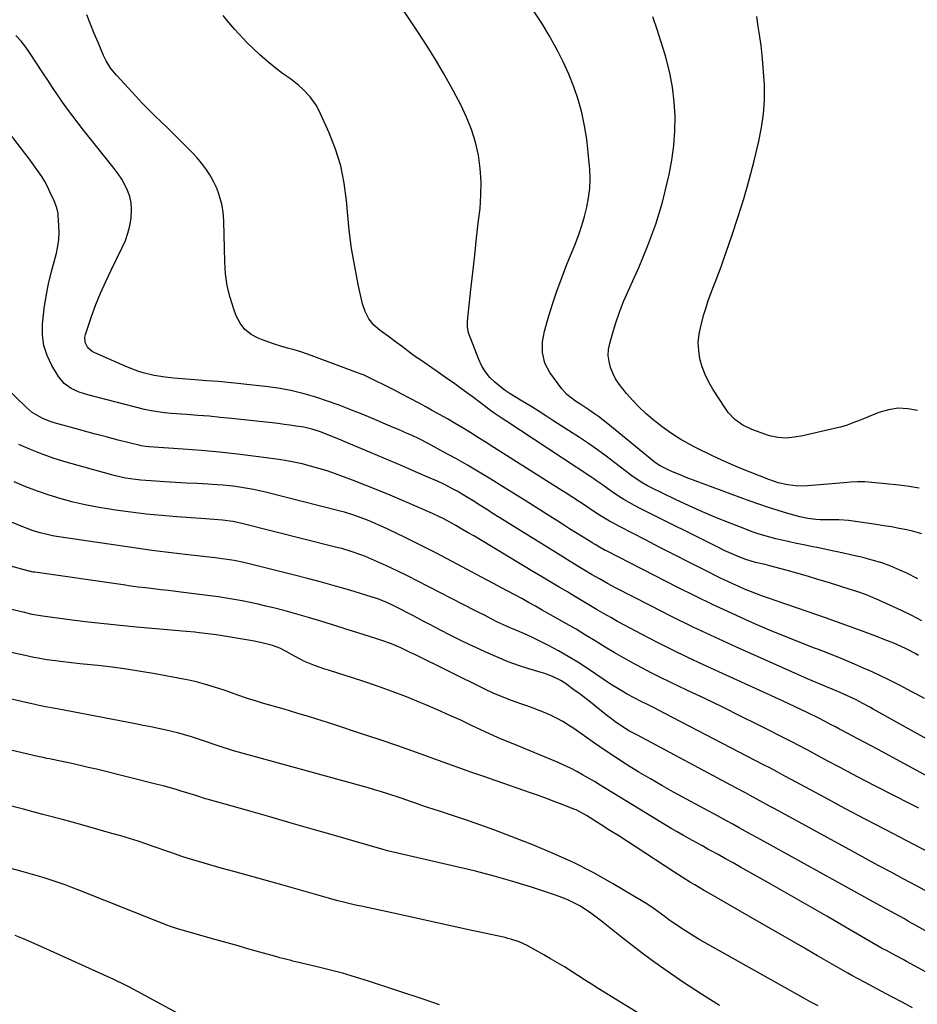
# Model space of a CAD drawing. Units: inches. Extents: x 1890411 to 1896168, y 474853 to 480177.
# Drawn here: x 1894672 to 1895064, y 475702 to 476132 of the extents above; entities that cross this region are included whole.
import ezdxf

# ---------------------------------------------------------------- set-up
doc = ezdxf.new("R2010")
doc.units = ezdxf.units.IN
doc.header["$MEASUREMENT"] = 0
doc.layers.add('7', color=7, linetype='Continuous')
doc.layers.add('8', color=7, linetype='Continuous')

msp = doc.modelspace()

# ---------------------------------------------------------------- linework, layer by layer
at = {"layer": '7', "color": 18}
for points in [[(1895064.14, 475888.11, 2026), (1895058.99, 475890.68, 2026), (1895056.3, 475891.9, 2026), (1895052.34, 475893.54, 2026), (1895048.34, 475895.03, 2026), (1895044.25, 475896.27, 2026), (1895040.1, 475897.35, 2026), (1895038.75, 475897.66, 2026), (1895035.24, 475898.45, 2026), (1895031.73, 475899.24, 2026), (1895028.21, 475900.01, 2026), (1895024.7, 475900.76, 2026), (1895024.06, 475900.9, 2026), (1895020.86, 475901.57, 2026), (1895017.65, 475902.24, 2026), (1895014.45, 475902.89, 2026), (1895011.24, 475903.54, 2026), (1895007.48, 475904.31, 2026), (1895004.84, 475904.89, 2026), (1895002.22, 475905.52, 2026), (1894999.6, 475906.18, 2026), (1894997, 475906.91, 2026), (1894994.43, 475907.7, 2026), (1894991.88, 475908.58, 2026), (1894989.35, 475909.52, 2026), (1894982.26, 475912.29, 2026), (1894976.23, 475914.73, 2026), (1894970.24, 475917.26, 2026), (1894964.31, 475919.93, 2026), (1894958.42, 475922.69, 2026), (1894947.59, 475927.93, 2026), (1894946.17, 475928.65, 2026), (1894943.4, 475930.24, 2026), (1894939.43, 475932.93, 2026), (1894936.88, 475934.85, 2026), (1894931.93, 475938.71, 2026), (1894928.16, 475941.58, 2026), (1894924.34, 475944.38, 2026), (1894920.45, 475947.07, 2026), (1894916.51, 475949.7, 2026), (1894905.38, 475956.9, 2026), (1894901.94, 475959.11, 2026), (1894898.47, 475961.3, 2026), (1894894.99, 475963.46, 2026), (1894891.5, 475965.59, 2026), (1894886.35, 475968.7, 2026), (1894885.43, 475969.29, 2026), (1894883.66, 475970.55, 2026), (1894882.8, 475971.22, 2026), (1894879.66, 475973.82, 2026), (1894877.45, 475975.96, 2026), (1894875.5, 475978.29, 2026), (1894873.93, 475980.88, 2026), (1894872.61, 475983.67, 2026), (1894868.15, 475995.41, 2026), (1894867.67, 475997.87, 2026), (1894867.68, 475999.14, 2026), (1894867.71, 475999.78, 2026), (1894867.77, 476000.41, 2026), (1894869.23, 476014.21, 2026), (1894870.03, 476021.73, 2026), (1894870.85, 476029.26, 2026), (1894871.7, 476036.78, 2026), (1894872.56, 476044.31, 2026), (1894873.17, 476049.56, 2026), (1894873.58, 476055.39, 2026), (1894873.66, 476061.22, 2026), (1894873.22, 476067.03, 2026), (1894872.44, 476072.83, 2026), (1894871.13, 476078.53, 2026), (1894869.48, 476084.11, 2026), (1894867.31, 476089.51, 2026), (1894864.79, 476094.79, 2026), (1894860.55, 476102.69, 2026), (1894857.21, 476108.7, 2026), (1894853.74, 476114.64, 2026), (1894850.11, 476120.48, 2026), (1894846.35, 476126.25, 2026), (1894842.5, 476131.95, 2026), (1894838.65, 476137.66, 2026)], [(1895065.8, 475907.7, 2028), (1895061.73, 475908.86, 2028), (1895059.25, 475909.39, 2028), (1895055.93, 475910.06, 2028), (1895052.59, 475910.7, 2028), (1895049.25, 475911.26, 2028), (1895045.89, 475911.79, 2028), (1895035.89, 475913.25, 2028), (1895033.8, 475913.5, 2028), (1895029.6, 475913.77, 2028), (1895025.09, 475913.77, 2028), (1895021.48, 475913.86, 2028), (1895019.67, 475913.96, 2028), (1895016.09, 475914.39, 2028), (1895012.57, 475915.18, 2028), (1895007.47, 475916.59, 2028), (1895003.19, 475917.84, 2028), (1894998.94, 475919.16, 2028), (1894994.73, 475920.59, 2028), (1894990.53, 475922.1, 2028), (1894963.11, 475932.34, 2028), (1894961.11, 475933.12, 2028), (1894957.16, 475934.78, 2028), (1894955.21, 475935.67, 2028), (1894951.77, 475937.29, 2028), (1894949.69, 475938.61, 2028), (1894948.91, 475939.22, 2028), (1894928.93, 475955.64, 2028), (1894926.89, 475957.26, 2028), (1894924.82, 475958.85, 2028), (1894922.7, 475960.36, 2028), (1894920.56, 475961.84, 2028), (1894917.57, 475963.83, 2028), (1894914.86, 475965.63, 2028), (1894910.99, 475968.52, 2028), (1894908.87, 475970.93, 2028), (1894903.6, 475978.09, 2028), (1894901.38, 475982.18, 2028), (1894900.36, 475986.73, 2028), (1894900.41, 475991.47, 2028), (1894901.31, 475996.12, 2028), (1894903.25, 476002.76, 2028), (1894904.97, 476008.36, 2028), (1894906.81, 476013.92, 2028), (1894908.81, 476019.42, 2028), (1894910.92, 476024.88, 2028), (1894914.77, 476034.38, 2028), (1894916.24, 476038.27, 2028), (1894917.58, 476042.2, 2028), (1894918.75, 476046.18, 2028), (1894919.8, 476050.21, 2028), (1894920.55, 476054.28, 2028), (1894921.05, 476058.36, 2028), (1894921.16, 476062.48, 2028), (1894921.01, 476066.61, 2028), (1894920.39, 476074.03, 2028), (1894919.71, 476079.89, 2028), (1894918.79, 476085.7, 2028), (1894917.5, 476091.44, 2028), (1894915.95, 476097.13, 2028), (1894914.06, 476102.71, 2028), (1894911.94, 476108.2, 2028), (1894909.49, 476113.55, 2028), (1894906.82, 476118.81, 2028), (1894906.44, 476119.51, 2028), (1894903.32, 476124.99, 2028), (1894900.09, 476130.4, 2028), (1894896.7, 476135.72, 2028)], [(1895064.35, 475854.61, 2022), (1895062.88, 475855.47, 2022), (1895059.87, 475857.06, 2022), (1895058.97, 475857.51, 2022), (1895054.98, 475859.37, 2022), (1895052.95, 475860.23, 2022), (1895050.9, 475861.05, 2022), (1895044.67, 475863.45, 2022), (1895039.49, 475865.42, 2022), (1895034.3, 475867.34, 2022), (1895029.08, 475869.22, 2022), (1895023.85, 475871.05, 2022), (1894999.01, 475879.63, 2022), (1894996.37, 475880.57, 2022), (1894993.75, 475881.54, 2022), (1894991.14, 475882.56, 2022), (1894988.54, 475883.62, 2022), (1894985.97, 475884.72, 2022), (1894983.41, 475885.86, 2022), (1894980.88, 475887.05, 2022), (1894978.36, 475888.28, 2022), (1894970.65, 475892.13, 2022), (1894964.3, 475895.32, 2022), (1894957.95, 475898.53, 2022), (1894951.62, 475901.76, 2022), (1894945.3, 475905.01, 2022), (1894934.02, 475910.83, 2022), (1894931.04, 475912.43, 2022), (1894929.57, 475913.27, 2022), (1894926.67, 475915, 2022), (1894925.24, 475915.9, 2022), (1894922.4, 475917.74, 2022), (1894919.42, 475919.74, 2022), (1894916.51, 475921.66, 2022), (1894913.6, 475923.57, 2022), (1894910.67, 475925.46, 2022), (1894907.73, 475927.34, 2022), (1894879.23, 475945.42, 2022), (1894875.88, 475947.53, 2022), (1894872.52, 475949.63, 2022), (1894869.14, 475951.7, 2022), (1894865.76, 475953.76, 2022), (1894862.36, 475955.79, 2022), (1894858.94, 475957.79, 2022), (1894855.51, 475959.76, 2022), (1894852.06, 475961.7, 2022), (1894849.86, 475962.92, 2022), (1894846.31, 475964.86, 2022), (1894842.74, 475966.78, 2022), (1894839.15, 475968.64, 2022), (1894835.54, 475970.48, 2022), (1894823.78, 475976.37, 2022), (1894823.19, 475976.65, 2022), (1894822.29, 475977.05, 2022), (1894821.38, 475977.41, 2022), (1894800.73, 475985.07, 2022), (1894797.89, 475986.08, 2022), (1894795.04, 475987.03, 2022), (1894792.16, 475987.91, 2022), (1894789.26, 475988.73, 2022), (1894786.37, 475989.55, 2022), (1894783.49, 475990.44, 2022), (1894780.65, 475991.43, 2022), (1894777.83, 475992.47, 2022), (1894776.47, 475993, 2022), (1894773.35, 475994.71, 2022), (1894770.64, 475996.84, 2022), (1894768.56, 475999.58, 2022), (1894766.9, 476002.73, 2022), (1894765.81, 476005.69, 2022), (1894764.22, 476010.73, 2022), (1894762.98, 476015.84, 2022), (1894762.25, 476021.05, 2022), (1894761.86, 476026.32, 2022), (1894761.43, 476043.93, 2022), (1894761.27, 476046.48, 2022), (1894760.99, 476049.02, 2022), (1894760.52, 476051.52, 2022), (1894759.93, 476054.01, 2022), (1894759.14, 476056.44, 2022), (1894758.22, 476058.82, 2022), (1894757.11, 476061.11, 2022), (1894755.87, 476063.34, 2022), (1894755.3, 476064.28, 2022), (1894753.58, 476066.88, 2022), (1894751.76, 476069.39, 2022), (1894749.77, 476071.77, 2022), (1894747.66, 476074.06, 2022), (1894745.21, 476076.55, 2022), (1894742.47, 476079.3, 2022), (1894739.71, 476082.03, 2022), (1894736.91, 476084.72, 2022), (1894734.1, 476087.39, 2022), (1894731.3, 476090.07, 2022), (1894728.54, 476092.8, 2022), (1894725.84, 476095.59, 2022), (1894723.19, 476098.42, 2022), (1894714.69, 476107.73, 2022), (1894712.24, 476110.73, 2022), (1894710.16, 476113.98, 2022), (1894709.58, 476115.13, 2022), (1894709.04, 476116.3, 2022), (1894706.61, 476121.96, 2022), (1894704.93, 476125.99, 2022), (1894703.29, 476130.03, 2022), (1894701.72, 476134.11, 2022)], [(1895065.86, 475869.71, 2024), (1895061.48, 475872.06, 2024), (1895057.01, 475874.25, 2024), (1895045.75, 475879.38, 2024), (1895044.39, 475879.97, 2024), (1895041.64, 475881.06, 2024), (1895037.44, 475882.49, 2024), (1895034.62, 475883.39, 2024), (1895025.09, 475886.4, 2024), (1895020.52, 475887.81, 2024), (1895015.94, 475889.19, 2024), (1895011.34, 475890.51, 2024), (1895006.73, 475891.79, 2024), (1894999.54, 475893.75, 2024), (1894997.49, 475894.28, 2024), (1894993.36, 475895.23, 2024), (1894989.04, 475896.48, 2024), (1894985.77, 475897.79, 2024), (1894983.73, 475898.65, 2024), (1894979.71, 475900.47, 2024), (1894977.71, 475901.43, 2024), (1894942.96, 475918.74, 2024), (1894940.56, 475919.99, 2024), (1894938.19, 475921.3, 2024), (1894935.87, 475922.69, 2024), (1894933.59, 475924.15, 2024), (1894930.39, 475926.29, 2024), (1894926.57, 475929.01, 2024), (1894924.03, 475930.85, 2024), (1894922.74, 475931.74, 2024), (1894921.44, 475932.61, 2024), (1894884.39, 475956.92, 2024), (1894882.36, 475958.28, 2024), (1894879.34, 475960.37, 2024), (1894877.36, 475961.81, 2024), (1894876.38, 475962.54, 2024), (1894870.32, 475967.12, 2024), (1894866.29, 475970.11, 2024), (1894862.24, 475973.07, 2024), (1894858.14, 475975.96, 2024), (1894854.01, 475978.82, 2024), (1894846.87, 475983.68, 2024), (1894845.46, 475984.65, 2024), (1894842.68, 475986.66, 2024), (1894839.3, 475989.22, 2024), (1894835.67, 475991.92, 2024), (1894834.21, 475992.99, 2024), (1894829.6, 475996.33, 2024), (1894826.92, 475998.78, 2024), (1894824.68, 476001.5, 2024), (1894823.08, 476004.65, 2024), (1894821.92, 476008.07, 2024), (1894820.09, 476016.42, 2024), (1894818.53, 476024.27, 2024), (1894817.2, 476032.17, 2024), (1894816.18, 476040.11, 2024), (1894815.39, 476048.08, 2024), (1894814.99, 476053.03, 2024), (1894813.98, 476060.67, 2024), (1894812.46, 476068.18, 2024), (1894810.15, 476075.49, 2024), (1894807.34, 476082.66, 2024), (1894802.84, 476092.56, 2024), (1894801.77, 476094.61, 2024), (1894799.14, 476098.37, 2024), (1894795.88, 476101.67, 2024), (1894794.13, 476103.21, 2024), (1894790.47, 476106.09, 2024), (1894787.08, 476108.55, 2024), (1894783.67, 476111.15, 2024), (1894780.34, 476113.84, 2024), (1894777.14, 476116.69, 2024), (1894774.02, 476119.63, 2024), (1894771.7, 476121.92, 2024), (1894769.83, 476123.81, 2024), (1894767.99, 476125.74, 2024), (1894766.21, 476127.71, 2024), (1894764.46, 476129.71, 2024), (1894762.76, 476131.75, 2024), (1894761.11, 476133.83, 2024)], [(1895063.99, 475961.5, 2032), (1895059.71, 475962.25, 2032), (1895055.45, 475962.44, 2032), (1895051.25, 475961.79, 2032), (1895047.07, 475960.59, 2032), (1895040.36, 475957.91, 2032), (1895038.95, 475957.35, 2032), (1895036.13, 475956.23, 2032), (1895033.29, 475955.14, 2032), (1895030.4, 475954.24, 2032), (1895028.93, 475953.87, 2032), (1895013.95, 475950.46, 2032), (1895010.32, 475949.81, 2032), (1895006.65, 475949.49, 2032), (1895002.99, 475949.67, 2032), (1894999.43, 475950.5, 2032), (1894993.67, 475952.41, 2032), (1894991.66, 475953.18, 2032), (1894987.84, 475955.11, 2032), (1894984.36, 475957.62, 2032), (1894981.43, 475960.69, 2032), (1894980.16, 475962.42, 2032), (1894974.77, 475970.76, 2032), (1894972.95, 475973.92, 2032), (1894971.36, 475977.17, 2032), (1894970.11, 475980.58, 2032), (1894969.1, 475984.08, 2032), (1894968.54, 475987.65, 2032), (1894968.35, 475991.21, 2032), (1894968.7, 475994.76, 2032), (1894969.41, 475998.3, 2032), (1894970.81, 476003.31, 2032), (1894971.74, 476006.4, 2032), (1894972.73, 476009.47, 2032), (1894973.82, 476012.51, 2032), (1894974.98, 476015.52, 2032), (1894976.17, 476018.52, 2032), (1894977.32, 476021.54, 2032), (1894978.43, 476024.57, 2032), (1894979.51, 476027.61, 2032), (1894982.98, 476037.64, 2032), (1894985.66, 476045.74, 2032), (1894988.19, 476053.89, 2032), (1894990.5, 476062.1, 2032), (1894992.66, 476070.35, 2032), (1894994.79, 476078.99, 2032), (1894995.99, 476084.9, 2032), (1894996.84, 476090.84, 2032), (1894997.19, 476096.84, 2032), (1894997.2, 476102.87, 2032), (1894997.18, 476103.53, 2032), (1894996.84, 476109.24, 2032), (1894996.38, 476114.95, 2032), (1894995.72, 476120.63, 2032), (1894994.93, 476126.3, 2032), (1894994.51, 476128.98, 2032), (1894993.93, 476133.31, 2032)], [(1895073.14, 475815.32, 2018), (1895062.64, 475821.22, 2018), (1895044.68, 475831.22, 2018), (1895043.14, 475832.08, 2018), (1895040.04, 475833.76, 2018), (1895036.91, 475835.4, 2018), (1895035.33, 475836.19, 2018), (1895032.13, 475837.68, 2018), (1895030.22, 475838.52, 2018), (1895026.77, 475839.98, 2018), (1895024.32, 475840.97, 2018), (1895022.23, 475841.82, 2018), (1895018.08, 475843.57, 2018), (1895016.01, 475844.47, 2018), (1894985.09, 475858.24, 2018), (1894975.55, 475862.58, 2018), (1894966.07, 475867.04, 2018), (1894956.67, 475871.66, 2018), (1894947.32, 475876.38, 2018), (1894932.23, 475884.19, 2018), (1894928.73, 475886.05, 2018), (1894925.27, 475888, 2018), (1894921.85, 475890.01, 2018), (1894918.44, 475892.04, 2018), (1894915.53, 475893.78, 2018), (1894911.35, 475896.34, 2018), (1894909.26, 475897.63, 2018), (1894881.84, 475914.68, 2018), (1894878.49, 475916.77, 2018), (1894876.83, 475917.83, 2018), (1894873.5, 475919.95, 2018), (1894870.16, 475922.05, 2018), (1894866.62, 475924.25, 2018), (1894863.19, 475926.27, 2018), (1894861.45, 475927.24, 2018), (1894857.91, 475929.07, 2018), (1894854.32, 475930.78, 2018), (1894852.5, 475931.59, 2018), (1894845.1, 475934.8, 2018), (1894839.56, 475937.18, 2018), (1894834.02, 475939.55, 2018), (1894828.47, 475941.89, 2018), (1894822.91, 475944.22, 2018), (1894814.88, 475947.56, 2018), (1894811.54, 475948.96, 2018), (1894808.21, 475950.37, 2018), (1894806.51, 475951.06, 2018), (1894803.18, 475952.3, 2018), (1894799.79, 475953.36, 2018), (1894796.34, 475954.17, 2018), (1894792.91, 475954.72, 2018), (1894790.31, 475955.1, 2018), (1894787.71, 475955.45, 2018), (1894785.1, 475955.77, 2018), (1894782.49, 475956.07, 2018), (1894764.8, 475957.99, 2018), (1894759.93, 475958.5, 2018), (1894755.06, 475958.96, 2018), (1894750.18, 475959.38, 2018), (1894745.3, 475959.76, 2018), (1894738.48, 475960.25, 2018), (1894735.54, 475960.51, 2018), (1894732.61, 475960.85, 2018), (1894729.7, 475961.32, 2018), (1894726.83, 475961.97, 2018), (1894702.13, 475968.36, 2018), (1894698.43, 475969.54, 2018), (1894694.87, 475971.13, 2018), (1894691.77, 475973.31, 2018), (1894689.38, 475976.26, 2018), (1894686.41, 475981.19, 2018), (1894684.39, 475985.44, 2018), (1894682.94, 475989.82, 2018), (1894682.36, 475994.39, 2018), (1894682.35, 475999.09, 2018), (1894682.48, 476000.46, 2018), (1894683.14, 476005.92, 2018), (1894683.98, 476011.36, 2018), (1894685.06, 476016.75, 2018), (1894686.32, 476022.11, 2018), (1894688.42, 476030.14, 2018), (1894689.04, 476033.11, 2018), (1894689.47, 476036.1, 2018), (1894689.61, 476039.12, 2018), (1894689.56, 476042.16, 2018), (1894689.28, 476046.57, 2018), (1894689.19, 476047.41, 2018), (1894688.64, 476049.87, 2018), (1894687.4, 476053.01, 2018), (1894685.63, 476056.9, 2018), (1894684.53, 476059.16, 2018), (1894683.35, 476061.37, 2018), (1894682.06, 476063.52, 2018), (1894680.68, 476065.62, 2018), (1894679.23, 476067.67, 2018), (1894677.76, 476069.72, 2018), (1894676.26, 476071.73, 2018), (1894674.73, 476073.74, 2018), (1894664.65, 476086.78, 2018)], [(1895070.08, 475800.94, 2016), (1895046.56, 475813.72, 2016), (1895043.8, 475815.21, 2016), (1895041.03, 475816.69, 2016), (1895038.26, 475818.15, 2016), (1895035.48, 475819.61, 2016), (1895033.5, 475820.64, 2016), (1895029.92, 475822.51, 2016), (1895028.14, 475823.46, 2016), (1895026.36, 475824.41, 2016), (1895023.4, 475826, 2016), (1895020.97, 475827.28, 2016), (1895016.1, 475829.66, 2016), (1895013.34, 475830.98, 2016), (1895010.59, 475832.3, 2016), (1895007.82, 475833.59, 2016), (1895005.04, 475834.87, 2016), (1894970.64, 475850.6, 2016), (1894963.8, 475853.8, 2016), (1894956.99, 475857.09, 2016), (1894950.24, 475860.49, 2016), (1894943.53, 475863.98, 2016), (1894936.19, 475867.87, 2016), (1894933.19, 475869.5, 2016), (1894930.21, 475871.15, 2016), (1894927.25, 475872.84, 2016), (1894924.31, 475874.57, 2016), (1894921.39, 475876.32, 2016), (1894918.46, 475878.06, 2016), (1894915.53, 475879.8, 2016), (1894912.6, 475881.54, 2016), (1894911.27, 475882.33, 2016), (1894907.67, 475884.46, 2016), (1894904.08, 475886.6, 2016), (1894900.49, 475888.75, 2016), (1894896.91, 475890.9, 2016), (1894873.42, 475905.01, 2016), (1894870.73, 475906.61, 2016), (1894868.03, 475908.2, 2016), (1894865.31, 475909.76, 2016), (1894862.58, 475911.31, 2016), (1894860.08, 475912.72, 2016), (1894857.09, 475914.32, 2016), (1894855.57, 475915.08, 2016), (1894852.51, 475916.53, 2016), (1894849.41, 475917.92, 2016), (1894847.86, 475918.6, 2016), (1894839.42, 475922.21, 2016), (1894833.99, 475924.5, 2016), (1894828.55, 475926.75, 2016), (1894823.08, 475928.94, 2016), (1894817.6, 475931.09, 2016), (1894813.68, 475932.61, 2016), (1894810.13, 475933.91, 2016), (1894806.55, 475935.14, 2016), (1894802.93, 475936.24, 2016), (1894799.29, 475937.27, 2016), (1894795.61, 475938.16, 2016), (1894791.91, 475938.97, 2016), (1894788.19, 475939.63, 2016), (1894784.45, 475940.21, 2016), (1894775.35, 475941.43, 2016), (1894767.45, 475942.42, 2016), (1894759.54, 475943.29, 2016), (1894751.62, 475944.01, 2016), (1894743.69, 475944.63, 2016), (1894728.77, 475945.63, 2016), (1894727.33, 475945.77, 2016), (1894725.42, 475946.09, 2016), (1894724.95, 475946.2, 2016), (1894715.39, 475948.61, 2016), (1894710.14, 475949.96, 2016), (1894704.91, 475951.33, 2016), (1894699.68, 475952.75, 2016), (1894694.47, 475954.19, 2016), (1894687.41, 475956.17, 2016), (1894685.73, 475956.71, 2016), (1894682.47, 475958.03, 2016), (1894680.89, 475958.81, 2016), (1894677.91, 475960.68, 2016), (1894675.22, 475962.94, 2016), (1894661.09, 475976.53, 2016)], [(1895064.52, 475788, 2014), (1895060.81, 475789.91, 2014), (1895046.23, 475797.37, 2014), (1895040.88, 475800.13, 2014), (1895035.54, 475802.91, 2014), (1895030.22, 475805.72, 2014), (1895024.9, 475808.56, 2014), (1895016.1, 475813.29, 2014), (1895015.2, 475813.77, 2014), (1895012.5, 475815.23, 2014), (1895008.87, 475817.13, 2014), (1894994.49, 475824.38, 2014), (1894986.75, 475828.24, 2014), (1894978.99, 475832.06, 2014), (1894971.2, 475835.82, 2014), (1894963.4, 475839.54, 2014), (1894956.08, 475842.99, 2014), (1894951.93, 475845, 2014), (1894947.82, 475847.06, 2014), (1894943.75, 475849.19, 2014), (1894939.7, 475851.39, 2014), (1894935.7, 475853.65, 2014), (1894931.71, 475855.95, 2014), (1894927.77, 475858.31, 2014), (1894923.84, 475860.7, 2014), (1894923.37, 475860.99, 2014), (1894919.21, 475863.54, 2014), (1894915.03, 475866.05, 2014), (1894910.82, 475868.5, 2014), (1894906.59, 475870.92, 2014), (1894900.32, 475874.45, 2014), (1894897.34, 475876.13, 2014), (1894894.35, 475877.79, 2014), (1894891.35, 475879.43, 2014), (1894888.35, 475881.07, 2014), (1894885.34, 475882.69, 2014), (1894882.32, 475884.31, 2014), (1894879.31, 475885.92, 2014), (1894876.29, 475887.53, 2014), (1894858.51, 475896.95, 2014), (1894853.9, 475899.36, 2014), (1894849.26, 475901.74, 2014), (1894844.6, 475904.07, 2014), (1894839.93, 475906.36, 2014), (1894834.18, 475909.13, 2014), (1894832.36, 475910, 2014), (1894828.7, 475911.69, 2014), (1894824.9, 475913.35, 2014), (1894821.34, 475914.75, 2014), (1894817.73, 475916.01, 2014), (1894814.08, 475917.12, 2014), (1894812.23, 475917.61, 2014), (1894779.68, 475925.84, 2014), (1894777.07, 475926.46, 2014), (1894774.45, 475927.03, 2014), (1894771.82, 475927.52, 2014), (1894769.17, 475927.96, 2014), (1894766.52, 475928.32, 2014), (1894763.86, 475928.64, 2014), (1894761.19, 475928.89, 2014), (1894758.52, 475929.08, 2014), (1894754.47, 475929.32, 2014), (1894749.77, 475929.6, 2014), (1894745.07, 475929.87, 2014), (1894740.37, 475930.14, 2014), (1894735.67, 475930.41, 2014), (1894729.67, 475930.75, 2014), (1894725.21, 475931.1, 2014), (1894722.99, 475931.36, 2014), (1894718.58, 475932.03, 2014), (1894714.21, 475932.96, 2014), (1894712.05, 475933.53, 2014), (1894692.76, 475938.93, 2014), (1894687.46, 475940.57, 2014), (1894682.23, 475942.38, 2014), (1894677.1, 475944.45, 2014), (1894672.03, 475946.71, 2014)], [(1895073.85, 475766.25, 2012), (1895058.99, 475773.9, 2012), (1895050.08, 475778.53, 2012), (1895041.18, 475783.19, 2012), (1895032.32, 475787.9, 2012), (1895023.47, 475792.65, 2012), (1895008.79, 475800.57, 2012), (1895005.8, 475802.19, 2012), (1895002.8, 475803.82, 2012), (1894999.8, 475805.43, 2012), (1894996.79, 475807.01, 2012), (1894953.83, 475829.38, 2012), (1894951.31, 475830.68, 2012), (1894948.79, 475831.96, 2012), (1894946.25, 475833.23, 2012), (1894943.71, 475834.48, 2012), (1894940.04, 475836.28, 2012), (1894937.27, 475837.77, 2012), (1894933.22, 475840.19, 2012), (1894930.58, 475841.9, 2012), (1894919.98, 475849, 2012), (1894915.84, 475851.67, 2012), (1894911.64, 475854.24, 2012), (1894907.35, 475856.66, 2012), (1894903, 475858.97, 2012), (1894897.25, 475861.91, 2012), (1894895.72, 475862.66, 2012), (1894892.61, 475864.05, 2012), (1894889.45, 475865.33, 2012), (1894886.31, 475866.67, 2012), (1894884.76, 475867.38, 2012), (1894880.86, 475869.2, 2012), (1894878.1, 475870.58, 2012), (1894875.36, 475872.02, 2012), (1894872.63, 475873.45, 2012), (1894871.26, 475874.16, 2012), (1894850.58, 475884.8, 2012), (1894846.07, 475887.08, 2012), (1894841.54, 475889.33, 2012), (1894836.98, 475891.52, 2012), (1894832.41, 475893.67, 2012), (1894827.19, 475896.09, 2012), (1894823.19, 475897.81, 2012), (1894821.16, 475898.59, 2012), (1894817.03, 475900, 2012), (1894812.86, 475901.24, 2012), (1894810.75, 475901.8, 2012), (1894768.76, 475912.4, 2012), (1894765.34, 475913.12, 2012), (1894760.94, 475913.6, 2012), (1894757.21, 475913.93, 2012), (1894755.35, 475914.08, 2012), (1894753.48, 475914.22, 2012), (1894740.99, 475915.14, 2012), (1894734.28, 475915.7, 2012), (1894727.58, 475916.35, 2012), (1894720.9, 475917.14, 2012), (1894714.23, 475918.02, 2012), (1894711.64, 475918.39, 2012), (1894706.29, 475919.27, 2012), (1894700.97, 475920.29, 2012), (1894695.69, 475921.53, 2012), (1894690.45, 475922.92, 2012), (1894685.27, 475924.52, 2012), (1894680.14, 475926.27, 2012), (1894675.09, 475928.23, 2012), (1894670.09, 475930.33, 2012)], [(1895095.54, 475718.67, 2008), (1895063.8, 475736.6, 2008), (1895060.08, 475738.68, 2008), (1895058.22, 475739.72, 2008), (1895054.49, 475741.77, 2008), (1895050.76, 475743.83, 2008), (1895048.89, 475744.86, 2008), (1894994.15, 475775.1, 2008), (1894991.47, 475776.57, 2008), (1894988.79, 475778.05, 2008), (1894986.11, 475779.52, 2008), (1894983.42, 475780.99, 2008), (1894980.73, 475782.45, 2008), (1894978.05, 475783.91, 2008), (1894975.36, 475785.38, 2008), (1894972.67, 475786.84, 2008), (1894957.61, 475795.02, 2008), (1894952.51, 475797.86, 2008), (1894947.45, 475800.77, 2008), (1894942.45, 475803.78, 2008), (1894937.49, 475806.86, 2008), (1894937.04, 475807.15, 2008), (1894932.37, 475810.17, 2008), (1894927.72, 475813.25, 2008), (1894923.12, 475816.39, 2008), (1894918.56, 475819.58, 2008), (1894914.14, 475822.72, 2008), (1894911.77, 475824.3, 2008), (1894909.34, 475825.8, 2008), (1894906.83, 475827.16, 2008), (1894904.27, 475828.42, 2008), (1894901.65, 475829.58, 2008), (1894899.01, 475830.67, 2008), (1894896.34, 475831.68, 2008), (1894893.64, 475832.63, 2008), (1894890.92, 475833.55, 2008), (1894886.87, 475835, 2008), (1894882.87, 475836.55, 2008), (1894878.94, 475838.27, 2008), (1894875.05, 475840.09, 2008), (1894844.81, 475855.03, 2008), (1894842.78, 475856.01, 2008), (1894838.69, 475857.91, 2008), (1894834.55, 475859.68, 2008), (1894830.33, 475861.24, 2008), (1894828.19, 475861.94, 2008), (1894819.52, 475864.62, 2008), (1894818, 475865.1, 2008), (1894815.73, 475865.84, 2008), (1894814.22, 475866.33, 2008), (1894813.46, 475866.57, 2008), (1894803.36, 475869.75, 2008), (1894798.34, 475871.27, 2008), (1894793.31, 475872.73, 2008), (1894788.24, 475874.09, 2008), (1894783.16, 475875.38, 2008), (1894779.82, 475876.2, 2008), (1894776.39, 475877, 2008), (1894772.94, 475877.76, 2008), (1894769.49, 475878.45, 2008), (1894766.02, 475879.09, 2008), (1894762.54, 475879.68, 2008), (1894759.06, 475880.22, 2008), (1894755.56, 475880.71, 2008), (1894752.07, 475881.15, 2008), (1894743.88, 475882.13, 2008), (1894740.59, 475882.52, 2008), (1894737.3, 475882.91, 2008), (1894734.02, 475883.3, 2008), (1894730.73, 475883.69, 2008), (1894727.44, 475884.08, 2008), (1894724.16, 475884.5, 2008), (1894720.88, 475884.94, 2008), (1894717.6, 475885.4, 2008), (1894679.03, 475890.92, 2008), (1894678.27, 475891.04, 2008), (1894676.76, 475891.35, 2008), (1894676.39, 475891.44, 2008), (1894676.02, 475891.53, 2008), (1894668.52, 475893.54, 2008)], [(1895074.67, 475712.7, 2006), (1895059.15, 475721.2, 2006), (1895057.64, 475722.02, 2006), (1895054.62, 475723.65, 2006), (1895050.36, 475725.9, 2006), (1895049.18, 475726.54, 2006), (1895048.3, 475727.04, 2006), (1895032.62, 475736.16, 2006), (1895024.48, 475740.87, 2006), (1895016.33, 475745.56, 2006), (1895008.17, 475750.22, 2006), (1894999.99, 475754.86, 2006), (1894986.79, 475762.31, 2006), (1894983.54, 475764.14, 2006), (1894980.28, 475765.97, 2006), (1894977.01, 475767.78, 2006), (1894973.75, 475769.59, 2006), (1894972.59, 475770.22, 2006), (1894969.9, 475771.71, 2006), (1894967.21, 475773.2, 2006), (1894964.52, 475774.69, 2006), (1894961.84, 475776.19, 2006), (1894959.16, 475777.7, 2006), (1894956.5, 475779.24, 2006), (1894953.86, 475780.8, 2006), (1894951.23, 475782.39, 2006), (1894928.15, 475796.52, 2006), (1894925.61, 475798.07, 2006), (1894923.06, 475799.6, 2006), (1894920.5, 475801.12, 2006), (1894917.93, 475802.63, 2006), (1894915.34, 475804.08, 2006), (1894912.7, 475805.45, 2006), (1894910.02, 475806.72, 2006), (1894907.29, 475807.91, 2006), (1894887.66, 475816.06, 2006), (1894885.05, 475817.14, 2006), (1894881.15, 475818.73, 2006), (1894878.57, 475819.86, 2006), (1894877.29, 475820.46, 2006), (1894869.82, 475824.01, 2006), (1894864.79, 475826.36, 2006), (1894859.75, 475828.67, 2006), (1894854.67, 475830.91, 2006), (1894849.58, 475833.1, 2006), (1894847.39, 475834.03, 2006), (1894841.15, 475836.57, 2006), (1894834.87, 475839, 2006), (1894828.53, 475841.25, 2006), (1894822.14, 475843.39, 2006), (1894807.16, 475848.18, 2006), (1894805.11, 475848.86, 2006), (1894801.05, 475850.31, 2006), (1894796.7, 475852.07, 2006), (1894795.09, 475852.82, 2006), (1894791.99, 475854.54, 2006), (1894788.9, 475856.29, 2006), (1894785.81, 475857.77, 2006), (1894782.61, 475858.98, 2006), (1894779.18, 475859.93, 2006), (1894777.44, 475860.31, 2006), (1894773.94, 475861, 2006), (1894772.18, 475861.31, 2006), (1894759.98, 475863.34, 2006), (1894758.14, 475863.63, 2006), (1894754.44, 475864.15, 2006), (1894750.73, 475864.58, 2006), (1894748.87, 475864.77, 2006), (1894745.15, 475865.12, 2006), (1894723.35, 475867.05, 2006), (1894716.32, 475867.72, 2006), (1894709.3, 475868.44, 2006), (1894702.28, 475869.24, 2006), (1894695.27, 475870.1, 2006), (1894683.55, 475871.61, 2006), (1894682.41, 475871.76, 2006), (1894677.88, 475872.57, 2006), (1894674.5, 475873.32, 2006), (1894657.52, 475877.38, 2006)], [(1895061.84, 475700.9, 2004), (1895057.29, 475703.37, 2004), (1895052.71, 475705.81, 2004), (1895048.14, 475708.24, 2004), (1895040.77, 475712.12, 2004), (1895038.06, 475713.56, 2004), (1895035.37, 475715.03, 2004), (1895033.6, 475716.04, 2004), (1895020.39, 475723.68, 2004), (1895012.9, 475728, 2004), (1895005.4, 475732.32, 2004), (1894997.9, 475736.63, 2004), (1894990.4, 475740.94, 2004), (1894972.49, 475751.22, 2004), (1894970.6, 475752.32, 2004), (1894966.86, 475754.54, 2004), (1894965, 475755.66, 2004), (1894961.3, 475757.96, 2004), (1894957.64, 475760.31, 2004), (1894941.25, 475770.98, 2004), (1894937.45, 475773.45, 2004), (1894933.64, 475775.91, 2004), (1894929.82, 475778.35, 2004), (1894926, 475780.79, 2004), (1894919.55, 475784.88, 2004), (1894918.33, 475785.62, 2004), (1894916.45, 475786.65, 2004), (1894915.15, 475787.25, 2004), (1894914.49, 475787.52, 2004), (1894908.98, 475789.65, 2004), (1894905.56, 475790.96, 2004), (1894902.12, 475792.25, 2004), (1894898.67, 475793.5, 2004), (1894895.21, 475794.72, 2004), (1894880.18, 475799.95, 2004), (1894874.9, 475801.79, 2004), (1894869.63, 475803.65, 2004), (1894864.36, 475805.53, 2004), (1894859.1, 475807.43, 2004), (1894853.5, 475809.45, 2004), (1894845.43, 475812.34, 2004), (1894837.34, 475815.17, 2004), (1894829.23, 475817.93, 2004), (1894821.1, 475820.65, 2004), (1894809.92, 475824.33, 2004), (1894804.39, 475826.12, 2004), (1894798.85, 475827.86, 2004), (1894793.28, 475829.54, 2004), (1894787.7, 475831.17, 2004), (1894778.29, 475833.88, 2004), (1894775.65, 475834.65, 2004), (1894772.16, 475835.75, 2004), (1894771.3, 475836.05, 2004), (1894767.51, 475837.4, 2004), (1894764.75, 475838.36, 2004), (1894761.98, 475839.31, 2004), (1894759.21, 475840.23, 2004), (1894756.43, 475841.13, 2004), (1894756, 475841.27, 2004), (1894752.98, 475842.17, 2004), (1894749.95, 475842.99, 2004), (1894746.89, 475843.7, 2004), (1894743.8, 475844.32, 2004), (1894731.47, 475846.59, 2004), (1894725.23, 475847.67, 2004), (1894718.99, 475848.64, 2004), (1894712.72, 475849.48, 2004), (1894706.44, 475850.21, 2004), (1894698.65, 475851.04, 2004), (1894693.85, 475851.57, 2004), (1894691.46, 475851.85, 2004), (1894688.07, 475852.26, 2004), (1894684.28, 475852.79, 2004), (1894680.5, 475853.44, 2004), (1894678.61, 475853.81, 2004), (1894674.86, 475854.57, 2004), (1894672.74, 475855.03, 2004), (1894668.75, 475855.94, 2004)], [(1895020.57, 475701.84, 2002), (1895017.43, 475703.47, 2002), (1895014.33, 475705.16, 2002), (1894969.1, 475730.66, 2002), (1894966.47, 475732.19, 2002), (1894963.88, 475733.77, 2002), (1894961.32, 475735.43, 2002), (1894958.8, 475737.13, 2002), (1894957.02, 475738.37, 2002), (1894955.42, 475739.5, 2002), (1894952.25, 475741.8, 2002), (1894949.1, 475744.12, 2002), (1894945.85, 475746.3, 2002), (1894944.19, 475747.33, 2002), (1894930.91, 475755.19, 2002), (1894922.48, 475759.91, 2002), (1894913.92, 475764.33, 2002), (1894905.14, 475768.33, 2002), (1894896.22, 475772.04, 2002), (1894884.84, 475776.44, 2002), (1894879.17, 475778.58, 2002), (1894873.47, 475780.66, 2002), (1894867.75, 475782.64, 2002), (1894862, 475784.56, 2002), (1894855.88, 475786.55, 2002), (1894853.18, 475787.44, 2002), (1894850.47, 475788.35, 2002), (1894847.78, 475789.27, 2002), (1894845.08, 475790.21, 2002), (1894842.39, 475791.15, 2002), (1894839.7, 475792.07, 2002), (1894836.99, 475792.97, 2002), (1894834.28, 475793.85, 2002), (1894833.41, 475794.13, 2002), (1894830.25, 475795.12, 2002), (1894827.09, 475796.08, 2002), (1894823.91, 475797, 2002), (1894820.73, 475797.9, 2002), (1894766.24, 475812.93, 2002), (1894765.72, 475813.08, 2002), (1894762.6, 475814.02, 2002), (1894762.09, 475814.19, 2002), (1894748.19, 475818.84, 2002), (1894747.32, 475819.12, 2002), (1894743.84, 475820.19, 2002), (1894741.2, 475820.88, 2002), (1894736.31, 475822.01, 2002), (1894732.97, 475822.76, 2002), (1894729.63, 475823.49, 2002), (1894726.28, 475824.17, 2002), (1894722.92, 475824.83, 2002), (1894688.76, 475831.31, 2002), (1894687.05, 475831.64, 2002), (1894683.63, 475832.31, 2002), (1894680.21, 475833.01, 2002), (1894678.51, 475833.38, 2002), (1894675.11, 475834.13, 2002), (1894661.85, 475837.17, 2002)], [(1894946.95, 475695.7, 1998), (1894924.71, 475709.43, 1998), (1894921.75, 475711.27, 1998), (1894918.79, 475713.13, 1998), (1894915.85, 475715.01, 1998), (1894912.91, 475716.91, 1998), (1894909.96, 475718.78, 1998), (1894906.99, 475720.61, 1998), (1894903.98, 475722.39, 1998), (1894900.95, 475724.13, 1998), (1894893.79, 475728.15, 1998), (1894890.29, 475729.78, 1998), (1894886.6, 475730.94, 1998), (1894885.35, 475731.26, 1998), (1894884.09, 475731.56, 1998), (1894869.57, 475734.75, 1998), (1894861.05, 475736.62, 1998), (1894852.52, 475738.48, 1998), (1894843.99, 475740.34, 1998), (1894835.46, 475742.18, 1998), (1894821.34, 475745.23, 1998), (1894819.55, 475745.62, 1998), (1894817.76, 475746.03, 1998), (1894814.19, 475746.88, 1998), (1894810.63, 475747.8, 1998), (1894807.09, 475748.78, 1998), (1894786.76, 475754.59, 1998), (1894781.54, 475756.07, 1998), (1894776.31, 475757.54, 1998), (1894771.08, 475758.99, 1998), (1894765.84, 475760.43, 1998), (1894760.32, 475761.93, 1998), (1894757.84, 475762.61, 1998), (1894755.36, 475763.3, 1998), (1894752.89, 475764, 1998), (1894750.42, 475764.71, 1998), (1894747.96, 475765.45, 1998), (1894745.51, 475766.22, 1998), (1894743.07, 475767.03, 1998), (1894740.41, 475767.96, 1998), (1894737.88, 475768.87, 1998), (1894735.34, 475769.76, 1998), (1894732.79, 475770.65, 1998), (1894730.24, 475771.53, 1998), (1894727.83, 475772.36, 1998), (1894724.06, 475773.61, 1998), (1894720.27, 475774.82, 1998), (1894716.47, 475775.96, 1998), (1894712.66, 475777.06, 1998), (1894699.53, 475780.72, 1998), (1894691.06, 475783.04, 1998), (1894682.58, 475785.32, 1998), (1894674.08, 475787.54, 1998), (1894665.57, 475789.72, 1998)], [(1894855.49, 475702.23, 1996), (1894849.32, 475704.49, 1996), (1894824.6, 475712.57, 1996), (1894818.9, 475714.36, 1996), (1894813.17, 475716.04, 1996), (1894807.4, 475717.58, 1996), (1894801.6, 475719.02, 1996), (1894791.59, 475721.36, 1996), (1894790.77, 475721.55, 1996), (1894788.34, 475722.17, 1996), (1894785.91, 475722.83, 1996), (1894785.1, 475723.05, 1996), (1894777.18, 475725.26, 1996), (1894772.42, 475726.59, 1996), (1894767.66, 475727.93, 1996), (1894762.9, 475729.28, 1996), (1894758.14, 475730.63, 1996), (1894741.25, 475735.47, 1996), (1894740.39, 475735.72, 1996), (1894738.68, 475736.28, 1996), (1894736.14, 475737.2, 1996), (1894735.3, 475737.52, 1996), (1894734.46, 475737.85, 1996), (1894698.21, 475752.32, 1996), (1894695.23, 475753.47, 1996), (1894692.24, 475754.58, 1996), (1894689.22, 475755.63, 1996), (1894686.19, 475756.64, 1996), (1894683.14, 475757.59, 1996), (1894680.08, 475758.52, 1996), (1894677.01, 475759.41, 1996), (1894673.94, 475760.27, 1996), (1894657.17, 475764.85, 1996)], [(1894748.24, 475694.91, 1994), (1894720.3, 475710.01, 1994), (1894719.46, 475710.45, 1994), (1894717.77, 475711.3, 1994), (1894714.33, 475712.91, 1994), (1894713.46, 475713.3, 1994), (1894681.32, 475727.82, 1994), (1894677.71, 475729.42, 1994), (1894674.09, 475730.99, 1994), (1894670.44, 475732.52, 1994)]]:
    msp.add_polyline3d(points, dxfattribs=at)
at = {"layer": '8', "color": 18}
for points in [[(1895064.61, 475927.59, 2030), (1895060.32, 475928.3, 2030), (1895055.99, 475928.86, 2030), (1895044.06, 475930.16, 2030), (1895040.99, 475930.38, 2030), (1895037.92, 475930.38, 2030), (1895034.85, 475930.23, 2030), (1895031.78, 475929.99, 2030), (1895016, 475928.59, 2030), (1895011.7, 475928.5, 2030), (1895007.42, 475929, 2030), (1895003.21, 475930, 2030), (1894999.11, 475931.39, 2030), (1894991.05, 475934.55, 2030), (1894986.9, 475936.23, 2030), (1894982.77, 475937.97, 2030), (1894978.67, 475939.8, 2030), (1894974.61, 475941.68, 2030), (1894972.47, 475942.69, 2030), (1894969.51, 475944.15, 2030), (1894966.58, 475945.65, 2030), (1894963.68, 475947.23, 2030), (1894960.81, 475948.86, 2030), (1894958, 475950.59, 2030), (1894955.26, 475952.41, 2030), (1894952.6, 475954.36, 2030), (1894950.01, 475956.39, 2030), (1894948.6, 475957.55, 2030), (1894945.55, 475960.21, 2030), (1894942.61, 475962.96, 2030), (1894939.81, 475965.87, 2030), (1894937.11, 475968.88, 2030), (1894935.42, 475970.88, 2030), (1894933.78, 475973.04, 2030), (1894932.31, 475975.31, 2030), (1894931.1, 475977.73, 2030), (1894930.07, 475980.24, 2030), (1894929.43, 475982.84, 2030), (1894929.11, 475985.45, 2030), (1894929.27, 475988.08, 2030), (1894929.75, 475990.71, 2030), (1894930.94, 475994.99, 2030), (1894932.39, 475999.73, 2030), (1894933.98, 476004.42, 2030), (1894935.79, 476009.03, 2030), (1894937.74, 476013.59, 2030), (1894940.51, 476019.65, 2030), (1894942.53, 476024.21, 2030), (1894944.49, 476028.8, 2030), (1894946.35, 476033.42, 2030), (1894948.15, 476038.07, 2030), (1894949.81, 476042.77, 2030), (1894951.35, 476047.51, 2030), (1894952.7, 476052.3, 2030), (1894953.92, 476057.13, 2030), (1894955.64, 476064.47, 2030), (1894956.85, 476070.75, 2030), (1894957.75, 476077.05, 2030), (1894958.16, 476083.41, 2030), (1894958.26, 476089.81, 2030), (1894957.86, 476096.18, 2030), (1894957.14, 476102.51, 2030), (1894955.92, 476108.76, 2030), (1894954.38, 476114.97, 2030), (1894953.89, 476116.62, 2030), (1894952.21, 476122.16, 2030), (1894950.44, 476127.67, 2030), (1894948.53, 476133.14, 2030)], [(1895066.93, 475835.85, 2020), (1895063.46, 475837.76, 2020), (1895061.24, 475838.97, 2020), (1895056.62, 475841.42, 2020), (1895051.97, 475843.79, 2020), (1895047.26, 475846.05, 2020), (1895042.52, 475848.23, 2020), (1895041.72, 475848.58, 2020), (1895036.54, 475850.84, 2020), (1895031.32, 475853.04, 2020), (1895026.07, 475855.15, 2020), (1895020.8, 475857.2, 2020), (1895018.97, 475857.89, 2020), (1895012.78, 475860.28, 2020), (1895006.62, 475862.74, 2020), (1895000.49, 475865.28, 2020), (1894994.38, 475867.89, 2020), (1894990.67, 475869.5, 2020), (1894982.77, 475873.03, 2020), (1894974.91, 475876.66, 2020), (1894967.12, 475880.44, 2020), (1894959.37, 475884.31, 2020), (1894928.3, 475900.23, 2020), (1894927.78, 475900.5, 2020), (1894925.22, 475901.93, 2020), (1894923.34, 475903.05, 2020), (1894922.09, 475903.81, 2020), (1894921.46, 475904.2, 2020), (1894917.47, 475906.67, 2020), (1894914.85, 475908.3, 2020), (1894912.24, 475909.93, 2020), (1894909.64, 475911.58, 2020), (1894907.04, 475913.23, 2020), (1894902.52, 475916.12, 2020), (1894897.66, 475919.21, 2020), (1894892.79, 475922.28, 2020), (1894887.91, 475925.33, 2020), (1894883.01, 475928.37, 2020), (1894877.85, 475931.56, 2020), (1894872.79, 475934.62, 2020), (1894867.7, 475937.61, 2020), (1894862.56, 475940.52, 2020), (1894857.38, 475943.37, 2020), (1894850.59, 475947.03, 2020), (1894846.95, 475948.92, 2020), (1894843.24, 475950.68, 2020), (1894841.35, 475951.53, 2020), (1894837.63, 475953.15, 2020), (1894835.75, 475953.94, 2020), (1894832, 475955.5, 2020), (1894828.26, 475957.08, 2020), (1894821.74, 475959.83, 2020), (1894816.77, 475961.85, 2020), (1894811.76, 475963.79, 2020), (1894806.71, 475965.58, 2020), (1894801.62, 475967.29, 2020), (1894796.48, 475968.78, 2020), (1894791.29, 475970.05, 2020), (1894786.03, 475971.02, 2020), (1894780.73, 475971.78, 2020), (1894767.55, 475973.28, 2020), (1894764.72, 475973.58, 2020), (1894761.88, 475973.86, 2020), (1894759.04, 475974.11, 2020), (1894754.11, 475974.49, 2020), (1894750.5, 475974.75, 2020), (1894746.89, 475975.01, 2020), (1894743.29, 475975.27, 2020), (1894739.68, 475975.57, 2020), (1894735.82, 475975.97, 2020), (1894731.04, 475976.75, 2020), (1894726.33, 475977.91, 2020), (1894724.01, 475978.62, 2020), (1894719.49, 475980.36, 2020), (1894705.2, 475986.58, 2020), (1894704.08, 475987.21, 2020), (1894702.22, 475988.88, 2020), (1894701.02, 475991.09, 2020), (1894700.8, 475993.48, 2020), (1894701.06, 475994.71, 2020), (1894703.8, 476002.55, 2020), (1894705.7, 476007.67, 2020), (1894707.73, 476012.74, 2020), (1894709.94, 476017.73, 2020), (1894712.29, 476022.67, 2020), (1894717.19, 476032.52, 2020), (1894718.54, 476035.63, 2020), (1894719.66, 476038.8, 2020), (1894720.44, 476042.08, 2020), (1894720.99, 476045.42, 2020), (1894721.21, 476049.35, 2020), (1894721.01, 476052.1, 2020), (1894720.4, 476054.78, 2020), (1894719.5, 476057.42, 2020), (1894718.27, 476059.97, 2020), (1894716.92, 476062.44, 2020), (1894715.37, 476064.79, 2020), (1894713.69, 476067.06, 2020), (1894700.24, 476083.83, 2020), (1894697.88, 476086.83, 2020), (1894695.56, 476089.86, 2020), (1894693.3, 476092.94, 2020), (1894691.08, 476096.04, 2020), (1894688.9, 476099.18, 2020), (1894686.76, 476102.34, 2020), (1894684.64, 476105.52, 2020), (1894682.55, 476108.71, 2020), (1894677.02, 476117.28, 2020), (1894675.1, 476119.99, 2020), (1894673.05, 476122.58, 2020), (1894670.78, 476124.99, 2020)], [(1895069.13, 475751.1, 2010), (1895063.58, 475754.11, 2010), (1895058.01, 475757.11, 2010), (1895052.43, 475760.09, 2010), (1895046.86, 475763.09, 2010), (1895041.3, 475766.1, 2010), (1895035.75, 475769.12, 2010), (1895001.47, 475787.84, 2010), (1894999.38, 475788.98, 2010), (1894995.2, 475791.26, 2010), (1894991.02, 475793.53, 2010), (1894988.92, 475794.67, 2010), (1894984.72, 475796.91, 2010), (1894941.79, 475819.81, 2010), (1894940.1, 475820.74, 2010), (1894938.43, 475821.69, 2010), (1894935.16, 475823.72, 2010), (1894931.99, 475825.89, 2010), (1894930.45, 475827.04, 2010), (1894928.92, 475828.22, 2010), (1894924.7, 475831.58, 2010), (1894922.08, 475833.64, 2010), (1894919.44, 475835.69, 2010), (1894916.78, 475837.71, 2010), (1894914.1, 475839.7, 2010), (1894911.01, 475841.98, 2010), (1894908.65, 475843.54, 2010), (1894904.84, 475845.42, 2010), (1894902.19, 475846.43, 2010), (1894900.84, 475846.87, 2010), (1894894.48, 475848.83, 2010), (1894889.97, 475850.31, 2010), (1894885.51, 475851.92, 2010), (1894881.12, 475853.71, 2010), (1894876.78, 475855.62, 2010), (1894868.48, 475859.48, 2010), (1894864.28, 475861.48, 2010), (1894860.09, 475863.53, 2010), (1894855.94, 475865.64, 2010), (1894851.82, 475867.8, 2010), (1894848.39, 475869.63, 2010), (1894845.99, 475870.91, 2010), (1894843.59, 475872.17, 2010), (1894841.19, 475873.43, 2010), (1894838.78, 475874.67, 2010), (1894835.24, 475876.48, 2010), (1894832.6, 475877.71, 2010), (1894828.54, 475879.34, 2010), (1894825.76, 475880.25, 2010), (1894816.33, 475883.07, 2010), (1894810.2, 475884.85, 2010), (1894804.06, 475886.59, 2010), (1894797.89, 475888.24, 2010), (1894791.71, 475889.83, 2010), (1894774.3, 475894.21, 2010), (1894770.18, 475895.18, 2010), (1894766.03, 475896.01, 2010), (1894763.94, 475896.37, 2010), (1894759.76, 475897, 2010), (1894757.66, 475897.26, 2010), (1894744.59, 475898.75, 2010), (1894742.16, 475899.03, 2010), (1894737.32, 475899.58, 2010), (1894732.47, 475900.15, 2010), (1894730.05, 475900.46, 2010), (1894725.22, 475901.14, 2010), (1894688.54, 475906.59, 2010), (1894686.74, 475906.89, 2010), (1894684.94, 475907.24, 2010), (1894681.39, 475908.12, 2010), (1894677.89, 475909.21, 2010), (1894676.17, 475909.83, 2010), (1894674.46, 475910.49, 2010), (1894668.15, 475913.05, 2010)], [(1894977.63, 475702.03, 2000), (1894969.7, 475706.85, 2000), (1894961.94, 475711.96, 2000), (1894954.31, 475717.25, 2000), (1894948.42, 475721.5, 2000), (1894943.85, 475724.85, 2000), (1894939.33, 475728.25, 2000), (1894934.87, 475731.74, 2000), (1894930.45, 475735.28, 2000), (1894926.18, 475738.75, 2000), (1894923.88, 475740.54, 2000), (1894921.54, 475742.25, 2000), (1894919.12, 475743.85, 2000), (1894916.65, 475745.38, 2000), (1894914.1, 475746.77, 2000), (1894911.5, 475748.04, 2000), (1894908.82, 475749.14, 2000), (1894906.09, 475750.13, 2000), (1894895.56, 475753.54, 2000), (1894887.49, 475756.04, 2000), (1894879.39, 475758.39, 2000), (1894871.22, 475760.52, 2000), (1894863.02, 475762.51, 2000), (1894842.34, 475767.23, 2000), (1894840.45, 475767.66, 2000), (1894836.66, 475768.55, 2000), (1894832.89, 475769.47, 2000), (1894831.01, 475769.96, 2000), (1894827.27, 475771, 2000), (1894809.22, 475776.25, 2000), (1894800, 475778.92, 2000), (1894790.78, 475781.57, 2000), (1894781.55, 475784.21, 2000), (1894772.32, 475786.83, 2000), (1894754.19, 475791.96, 2000), (1894753.53, 475792.15, 2000), (1894749.3, 475793.53, 2000), (1894745.37, 475794.76, 2000), (1894742.8, 475795.52, 2000), (1894740.2, 475796.28, 2000), (1894737.59, 475797.01, 2000), (1894734.97, 475797.71, 2000), (1894732.35, 475798.38, 2000), (1894705.95, 475804.98, 2000), (1894702.36, 475805.85, 2000), (1894698.77, 475806.7, 2000), (1894695.17, 475807.49, 2000), (1894691.56, 475808.26, 2000), (1894685.48, 475809.51, 2000), (1894684.34, 475809.75, 2000), (1894682.63, 475810.11, 2000), (1894680.93, 475810.49, 2000), (1894667.97, 475813.5, 2000)]]:
    msp.add_polyline3d(points, dxfattribs=at)

doc.saveas('drawing.dxf')
